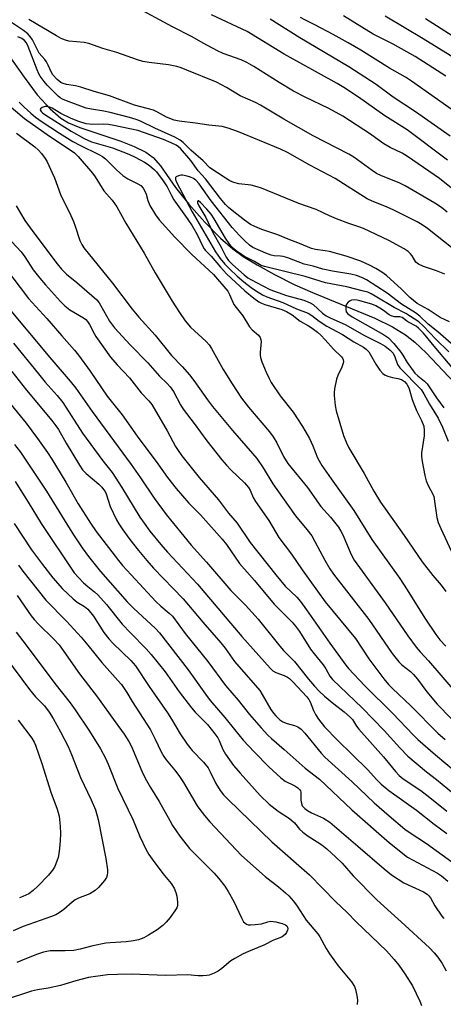
# Model space of a CAD drawing. Units: inches. Extents: x 1219766 to 1225766, y 517457 to 521458.
# Drawn here: x 1220707 to 1220840, y 520987 to 521296 of the extents above; entities that cross this region are included whole.
import ezdxf

# ---------------------------------------------------------------- set-up
doc = ezdxf.new("R2010")
doc.units = ezdxf.units.IN
doc.header["$MEASUREMENT"] = 0
doc.layers.add('HYDRO-Single Line Stream', color=4, linetype='Continuous')
doc.layers.add('Undefined', color=1, linetype='Continuous')

msp = doc.modelspace()

# ---------------------------------------------------------------- linework, layer by layer
at = {"layer": 'HYDRO-Single Line Stream'}
msp.add_lwpolyline([(1220703.05, 521285.04), (1220708.32, 521277.51), (1220712.47, 521272.06), (1220716.46, 521267.58), (1220719.82, 521264.67), (1220722.23, 521263.27), (1220725.76, 521261.74), (1220738.58, 521257.48), (1220742.83, 521255.88), (1220746.44, 521254.1), (1220748.77, 521252.38), (1220750.99, 521249.76), (1220755.74, 521243.02), (1220759.91, 521237.8), (1220764.94, 521232.12), (1220769.79, 521227.17), (1220773.64, 521223.74), (1220776.94, 521221.38), (1220781.32, 521218.72), (1220786.71, 521215.77), (1220793.1, 521212.55), (1220798.63, 521210.08), (1220818.08, 521202.07), (1220823.68, 521199.33), (1220827.75, 521196.85), (1220830.66, 521194.51), (1220834.23, 521191.18), (1220842.96, 521181.96)], dxfattribs=at)
at = {"layer": 'Undefined'}
for points in [[(1220848.86, 521237.32, 284), (1220838.34, 521245.79, 284), (1220828.33, 521252.7, 284), (1220826.63, 521253.7, 284), (1220822.96, 521255.56, 284), (1220820.98, 521256.7, 284), (1220819.51, 521257.66, 284), (1220816.71, 521259.7, 284), (1220808.1, 521265.28, 284), (1220803.67, 521267.75, 284), (1220796.3, 521271.27, 284), (1220792.67, 521273.2, 284), (1220788.19, 521275.84, 284), (1220780.3, 521280.9, 284), (1220778.1, 521282.14, 284), (1220776.33, 521282.96, 284), (1220770.7, 521285, 284), (1220768.87, 521285.8, 284), (1220764.39, 521288.15, 284), (1220760.91, 521290.16, 284), (1220754.82, 521293.3, 284), (1220742.84, 521299.77, 284)], [(1220840.84, 521251.58, 286), (1220828.2, 521261.05, 286), (1220821.22, 521265.42, 286), (1220812.97, 521271.27, 286), (1220808.44, 521274.28, 286), (1220806.37, 521275.56, 286), (1220789.75, 521284.7, 286), (1220778.19, 521291.81, 286), (1220767.01, 521297.08, 286)], [(1220840.37, 521277.87, 292), (1220830.73, 521284.02, 292), (1220823.88, 521287.91, 292), (1220817.56, 521290.99, 292), (1220808.3, 521296.7, 292)], [(1220842.11, 521224.16, 280), (1220834.57, 521230.2, 280), (1220832.88, 521231.35, 280), (1220831.38, 521232.25, 280), (1220823.87, 521235.97, 280), (1220821.23, 521237.14, 280), (1220817.26, 521238.75, 280), (1220815.74, 521239.48, 280), (1220809.42, 521243.39, 280), (1220805.7, 521245.82, 280), (1220797.76, 521250.02, 280), (1220790.83, 521253.98, 280), (1220788.56, 521255, 280), (1220775.45, 521260.42, 280), (1220772.24, 521261.59, 280), (1220770.31, 521262.1, 280), (1220766.16, 521262.56, 280), (1220762.04, 521263.18, 280), (1220756.92, 521263.8, 280), (1220755.31, 521264.12, 280), (1220752.95, 521264.97, 280), (1220750.14, 521266.62, 280), (1220748.88, 521267.17, 280), (1220742.87, 521268.81, 280), (1220735.09, 521271.65, 280), (1220730.23, 521273.05, 280), (1220726.08, 521274.46, 280), (1220724.43, 521274.88, 280), (1220721.59, 521275.27, 280), (1220720.59, 521275.55, 280), (1220719.87, 521275.88, 280), (1220718.68, 521276.78, 280), (1220717.37, 521278.27, 280), (1220716.93, 521279, 280), (1220715.86, 521281.32, 280), (1220715.31, 521282.33, 280), (1220714.81, 521283.04, 280), (1220713.09, 521285.08, 280), (1220712.52, 521286.05, 280), (1220710.94, 521289.26, 280), (1220710.27, 521290.23, 280), (1220709.48, 521291.11, 280), (1220708.13, 521292.2, 280), (1220703.83, 521295.05, 280)], [(1220840.78, 521235.29, 282), (1220838.93, 521236.7, 282), (1220836.86, 521238.11, 282), (1220827.62, 521243.54, 282), (1220825.72, 521244.5, 282), (1220820.25, 521246.68, 282), (1220818.69, 521247.41, 282), (1220817.3, 521248.28, 282), (1220811.58, 521252.49, 282), (1220810.03, 521253.48, 282), (1220798.81, 521259.12, 282), (1220789.6, 521264.35, 282), (1220782.37, 521268.82, 282), (1220780.78, 521269.6, 282), (1220775.95, 521271.72, 282), (1220771.73, 521274.31, 282), (1220768.58, 521275.96, 282), (1220759.27, 521279.78, 282), (1220757.48, 521280.45, 282), (1220756.1, 521280.86, 282), (1220753.57, 521281.43, 282), (1220747.5, 521282.1, 282), (1220745.49, 521282.46, 282), (1220743.8, 521282.96, 282), (1220737.41, 521285.26, 282), (1220733.04, 521286.57, 282), (1220728.59, 521288.11, 282), (1220727.11, 521288.39, 282), (1220722.38, 521288.86, 282), (1220721.26, 521289.11, 282), (1220720, 521289.64, 282), (1220718.53, 521290.44, 282), (1220709.85, 521295.64, 282)], [(1220841.72, 521259.11, 288), (1220830.86, 521266.69, 288), (1220823.87, 521271.33, 288), (1220818.52, 521275.2, 288), (1220809.98, 521280.79, 288), (1220794.69, 521289.83, 288), (1220785.37, 521295.75, 288)], [(1220843.01, 521266.84, 290), (1220829.62, 521276.28, 290), (1220827.67, 521277.57, 290), (1220822.69, 521280.32, 290), (1220813.7, 521285.95, 290), (1220809.76, 521288.29, 290), (1220805.07, 521290.89, 290), (1220799.37, 521293.91, 290), (1220796.2, 521295.48, 290), (1220794.89, 521296.24, 290)], [(1220843.03, 521283.51, 294), (1220833.29, 521289.52, 294), (1220821.3, 521296.62, 294)], [(1220842.34, 521290.47, 296), (1220833.94, 521295.77, 296)], [(1220840.01, 521215.81, 278), (1220837.43, 521216.93, 278), (1220833.32, 521218.28, 278), (1220831.76, 521218.95, 278), (1220831.32, 521219.26, 278), (1220830.98, 521219.63, 278), (1220829.78, 521221.63, 278), (1220829.33, 521222.25, 278), (1220828.53, 521222.98, 278), (1220827.33, 521223.76, 278), (1220822.46, 521226.39, 278), (1220814.57, 521230.14, 278), (1220813.13, 521230.69, 278), (1220809.97, 521231.67, 278), (1220806.07, 521233.19, 278), (1220803.88, 521234.1, 278), (1220799.72, 521236.05, 278), (1220794.28, 521237.98, 278), (1220782.64, 521242.81, 278), (1220781.29, 521243.25, 278), (1220779.4, 521243.7, 278), (1220775.58, 521244.12, 278), (1220774.04, 521244.58, 278), (1220772.77, 521245.11, 278), (1220771.25, 521246, 278), (1220766.51, 521249.18, 278), (1220764.36, 521251.3, 278), (1220760.54, 521254.66, 278), (1220758.1, 521257.1, 278), (1220757.21, 521257.8, 278), (1220755.52, 521258.72, 278), (1220749.25, 521261.56, 278), (1220744.79, 521263.81, 278), (1220743.45, 521264.31, 278), (1220741.31, 521264.94, 278), (1220735.33, 521266.43, 278), (1220733.3, 521266.85, 278), (1220729.43, 521267.47, 278), (1220727.81, 521267.83, 278), (1220721.62, 521270.12, 278), (1220720.34, 521270.68, 278), (1220719.67, 521271.07, 278), (1220718.96, 521271.64, 278), (1220715.54, 521275.05, 278), (1220714.58, 521276.16, 278), (1220713.37, 521277.82, 278), (1220712.95, 521278.56, 278), (1220712.4, 521279.81, 278), (1220709.64, 521287.16, 278), (1220709.07, 521288.27, 278), (1220708.48, 521288.98, 278), (1220707.62, 521289.6, 278), (1220706.34, 521290.18, 278)], [(1220702.83, 521269.4, 280), (1220708.46, 521264.64, 280), (1220716.28, 521259.09, 280), (1220723.1, 521254.61, 280), (1220724.1, 521253.88, 280), (1220725.26, 521252.7, 280), (1220729.78, 521247.45, 280), (1220730.55, 521246.35, 280), (1220733.28, 521241.96, 280), (1220735.91, 521239, 280), (1220737.37, 521236.97, 280), (1220740.24, 521231.87, 280), (1220745.92, 521222.42, 280), (1220749.39, 521216.23, 280), (1220754.65, 521207.36, 280), (1220756.99, 521203.81, 280), (1220758.81, 521201.22, 280), (1220760.38, 521199.3, 280), (1220765.34, 521194.72, 280), (1220766.23, 521193.71, 280), (1220766.97, 521192.57, 280), (1220770.65, 521185.96, 280), (1220773.44, 521181.52, 280), (1220776.41, 521176.99, 280), (1220778.55, 521174.2, 280), (1220785.13, 521166.51, 280), (1220786.29, 521164.9, 280), (1220787.47, 521163.01, 280), (1220789.53, 521158.79, 280), (1220790.85, 521156.6, 280), (1220797.06, 521149.04, 280), (1220801.2, 521143.13, 280), (1220804.26, 521139.79, 280), (1220806.72, 521136.57, 280), (1220807.51, 521135.38, 280), (1220808.15, 521134.2, 280), (1220810.72, 521128.04, 280), (1220811.62, 521126.31, 280), (1220821.31, 521112.87, 280), (1220828.49, 521102.59, 280), (1220831.1, 521098.99, 280), (1220832.26, 521097.54, 280), (1220834.91, 521094.71, 280), (1220838.77, 521090.31, 280), (1220845.01, 521083, 280)], [(1220706.84, 521269.75, 278), (1220708.37, 521268.14, 278), (1220710.46, 521266.26, 278), (1220711.95, 521265.05, 278), (1220714, 521263.57, 278), (1220719.44, 521259.97, 278), (1220723.55, 521257.42, 278), (1220725.76, 521256.24, 278), (1220731.73, 521253.37, 278), (1220732.91, 521252.69, 278), (1220733.86, 521251.95, 278), (1220737.24, 521248.5, 278), (1220739.22, 521246.75, 278), (1220740.8, 521245.72, 278), (1220743.93, 521244.18, 278), (1220744.88, 521243.57, 278), (1220745.58, 521242.79, 278), (1220746.27, 521241.65, 278), (1220746.56, 521240.86, 278), (1220747.05, 521238.87, 278), (1220747.66, 521237.37, 278), (1220749.49, 521234.38, 278), (1220750.59, 521232.88, 278), (1220755.5, 521227.47, 278), (1220760.72, 521222.13, 278), (1220767.58, 521215.72, 278), (1220772.11, 521210.48, 278), (1220772.67, 521209.51, 278), (1220774.04, 521206.38, 278), (1220774.71, 521205.42, 278), (1220776.78, 521202.81, 278), (1220778.89, 521199.31, 278), (1220779.7, 521198.38, 278), (1220781.75, 521196.71, 278), (1220782.22, 521196.04, 278), (1220782.48, 521195.29, 278), (1220782.53, 521194.75, 278), (1220782.19, 521191.33, 278), (1220782.2, 521190.5, 278), (1220782.34, 521189.71, 278), (1220782.8, 521188.36, 278), (1220784.08, 521185.17, 278), (1220785.02, 521183.17, 278), (1220785.7, 521181.92, 278), (1220788.5, 521177.74, 278), (1220792.53, 521172.61, 278), (1220795.47, 521168.15, 278), (1220797.64, 521164.35, 278), (1220798.72, 521162.05, 278), (1220800.19, 521158.3, 278), (1220800.67, 521157.34, 278), (1220801.53, 521155.94, 278), (1220804.43, 521151.77, 278), (1220811.53, 521141.88, 278), (1220817.19, 521132.79, 278), (1220825.95, 521120.57, 278), (1220828.23, 521117.04, 278), (1220833.74, 521108.09, 278), (1220837.16, 521103.03, 278), (1220838.41, 521101.36, 278), (1220840.32, 521099.33, 278)], [(1220841.49, 521200.96, 276), (1220838.56, 521202.32, 276), (1220834.78, 521204.83, 276), (1220832.47, 521205.99, 276), (1220831.33, 521206.7, 276), (1220829.11, 521208.59, 276), (1220826.44, 521211.19, 276), (1220821.78, 521215.41, 276), (1220820.33, 521216.49, 276), (1220818.38, 521217.63, 276), (1220816.62, 521218.56, 276), (1220813.76, 521219.88, 276), (1220809.17, 521221.52, 276), (1220803.94, 521222.98, 276), (1220802.6, 521223.2, 276), (1220799.53, 521223.53, 276), (1220798.26, 521223.84, 276), (1220794.59, 521225.44, 276), (1220791, 521226.77, 276), (1220787.74, 521228.12, 276), (1220782.72, 521229.81, 276), (1220780.53, 521230.74, 276), (1220779.24, 521231.43, 276), (1220777.35, 521232.73, 276), (1220773.47, 521235.77, 276), (1220772.36, 521236.71, 276), (1220771.36, 521237.71, 276), (1220769.83, 521239.5, 276), (1220765.08, 521245.73, 276), (1220762.84, 521248.2, 276), (1220760.52, 521251.4, 276), (1220757.28, 521255.21, 276), (1220756.71, 521255.76, 276), (1220755.99, 521256.24, 276), (1220754.39, 521257.01, 276), (1220751.97, 521258.01, 276), (1220743.95, 521260.81, 276), (1220736.39, 521262.45, 276), (1220734.73, 521262.74, 276), (1220733.05, 521262.86, 276), (1220729.79, 521262.7, 276), (1220727.75, 521262.97, 276), (1220725.53, 521263.63, 276), (1220723.08, 521264.56, 276), (1220719.85, 521266.14, 276), (1220717.09, 521267.82, 276), (1220716.32, 521268.19, 276), (1220715.49, 521268.38, 276), (1220714.95, 521268.36, 276), (1220713.99, 521268.03, 276), (1220713.5, 521267.65, 276), (1220713.43, 521267.34, 276), (1220713.69, 521266.81, 276), (1220714.13, 521266.34, 276), (1220714.81, 521265.8, 276), (1220723.08, 521260.65, 276), (1220727.16, 521258.37, 276), (1220729.44, 521257.34, 276), (1220735.98, 521255.36, 276), (1220741.18, 521253.4, 276), (1220743.07, 521252.49, 276), (1220746.03, 521250.89, 276), (1220747.21, 521250.16, 276), (1220748.35, 521249.29, 276), (1220749.2, 521248.52, 276), (1220749.78, 521247.87, 276), (1220751.86, 521245.11, 276), (1220753.11, 521243.16, 276), (1220754.49, 521240.44, 276), (1220755.25, 521239.17, 276), (1220759.42, 521233.31, 276), (1220760.97, 521230.98, 276), (1220762.56, 521228.23, 276), (1220764.15, 521224.77, 276), (1220764.69, 521223.81, 276), (1220765.16, 521223.22, 276), (1220766.92, 521221.51, 276), (1220769.78, 521218.03, 276), (1220771.72, 521216, 276), (1220777.41, 521210.67, 276), (1220780.25, 521208.34, 276), (1220781.82, 521207.21, 276), (1220782.68, 521206.73, 276), (1220783.64, 521206.34, 276), (1220788.98, 521204.77, 276), (1220790.49, 521204.2, 276), (1220792.25, 521203.12, 276), (1220794.71, 521201.09, 276), (1220797.36, 521199.71, 276), (1220798.52, 521198.96, 276), (1220800.14, 521197.69, 276), (1220801.19, 521196.72, 276), (1220802.58, 521195.31, 276), (1220805.18, 521192.35, 276), (1220807.7, 521189.98, 276), (1220807.99, 521189.54, 276), (1220808.19, 521189.03, 276), (1220808.28, 521188.49, 276), (1220808.23, 521188, 276), (1220807.82, 521186.74, 276), (1220806.52, 521184.08, 276), (1220806.11, 521183, 276), (1220805.48, 521179.9, 276), (1220805.35, 521178.76, 276), (1220805.37, 521177.9, 276), (1220805.68, 521174.74, 276), (1220805.99, 521173.02, 276), (1220808.35, 521165.34, 276), (1220809.22, 521162.98, 276), (1220810, 521161.5, 276), (1220814.82, 521153.44, 276), (1220817.81, 521147.85, 276), (1220819.94, 521144.46, 276), (1220824.23, 521138.3, 276), (1220827.32, 521134.05, 276), (1220832.96, 521125.76, 276), (1220836.22, 521121.45, 276), (1220838.83, 521118.48, 276), (1220840.35, 521116.43, 276)], [(1220706, 521260.05, 282), (1220711.69, 521255.74, 282), (1220712.9, 521254.67, 282), (1220713.8, 521253.61, 282), (1220714.95, 521252.02, 282), (1220715.55, 521251.06, 282), (1220717.16, 521247.63, 282), (1220717.85, 521246.02, 282), (1220719.78, 521240.81, 282), (1220723.02, 521234.17, 282), (1220723.84, 521232.29, 282), (1220724.37, 521230.93, 282), (1220725.81, 521226.42, 282), (1220726.47, 521225.09, 282), (1220727.09, 521224.09, 282), (1220735.99, 521213.04, 282), (1220742.15, 521204.9, 282), (1220744.29, 521202.42, 282), (1220749.38, 521196.76, 282), (1220754.48, 521190.39, 282), (1220757.79, 521186.98, 282), (1220760.11, 521184.36, 282), (1220761.49, 521182.55, 282), (1220765.73, 521176.49, 282), (1220767.36, 521174.36, 282), (1220773.57, 521166.91, 282), (1220779.87, 521159.67, 282), (1220781.18, 521158.07, 282), (1220783.15, 521155.18, 282), (1220786.24, 521150.16, 282), (1220787.41, 521148.42, 282), (1220793.33, 521140.21, 282), (1220796.83, 521135.92, 282), (1220798.38, 521133.88, 282), (1220799.39, 521132.14, 282), (1220802.48, 521126.31, 282), (1220804.05, 521123.58, 282), (1220805.2, 521121.85, 282), (1220816.28, 521107.75, 282), (1220823.52, 521097.09, 282), (1220825.6, 521094.49, 282), (1220826.58, 521093.52, 282), (1220829.23, 521091.43, 282), (1220830.25, 521090.47, 282), (1220831.51, 521089.01, 282), (1220834.43, 521085.03, 282), (1220837.61, 521081.22, 282), (1220842.01, 521076.73, 282)], [(1220842.8, 521193.36, 274), (1220837.85, 521197.84, 274), (1220834.76, 521200.22, 274), (1220832.2, 521202.72, 274), (1220830.89, 521203.69, 274), (1220826.5, 521206.45, 274), (1220821.94, 521209.93, 274), (1220815.53, 521214.04, 274), (1220814.23, 521214.67, 274), (1220812.34, 521215.38, 274), (1220810.64, 521215.83, 274), (1220804.85, 521216.79, 274), (1220801.81, 521217.45, 274), (1220798.82, 521218.33, 274), (1220796.01, 521219.01, 274), (1220790.86, 521220.95, 274), (1220789.48, 521221.38, 274), (1220788.62, 521221.5, 274), (1220786.56, 521221.6, 274), (1220785.71, 521221.75, 274), (1220784.05, 521222.38, 274), (1220779.92, 521224.23, 274), (1220778.9, 521224.94, 274), (1220777.48, 521226.26, 274), (1220775.78, 521227.99, 274), (1220773.5, 521230.51, 274), (1220766.86, 521238.86, 274), (1220763.13, 521244.09, 274), (1220762.05, 521245.32, 274), (1220761.41, 521245.79, 274), (1220760.44, 521246.26, 274), (1220759.35, 521246.55, 274), (1220757.94, 521246.81, 274), (1220757.38, 521246.83, 274), (1220756.62, 521246.68, 274), (1220755.99, 521246.38, 274), (1220755.74, 521246.08, 274), (1220755.73, 521245.53, 274), (1220756.05, 521244.67, 274), (1220761, 521235.39, 274), (1220768.29, 521222.82, 274), (1220769.76, 521220.76, 274), (1220771.14, 521219.03, 274), (1220772.63, 521217.47, 274), (1220775.04, 521215.23, 274), (1220777.13, 521213.45, 274), (1220779.45, 521211.66, 274), (1220780.77, 521210.76, 274), (1220782.99, 521209.4, 274), (1220784.34, 521208.74, 274), (1220789.34, 521206.93, 274), (1220793.6, 521205, 274), (1220797.25, 521203.61, 274), (1220798.35, 521202.94, 274), (1220800.72, 521201.18, 274), (1220803.13, 521199.54, 274), (1220808.01, 521196.93, 274), (1220811.53, 521194.7, 274), (1220814.52, 521192.99, 274), (1220815.44, 521192.33, 274), (1220816.22, 521191.53, 274), (1220816.69, 521190.81, 274), (1220818.4, 521187.64, 274), (1220819.72, 521185.8, 274), (1220820.66, 521184.76, 274), (1220821.36, 521184.26, 274), (1220822.17, 521183.91, 274), (1220823.61, 521183.51, 274), (1220825.35, 521183.2, 274), (1220826.46, 521182.83, 274), (1220827.42, 521182.19, 274), (1220828.12, 521181.39, 274), (1220828.53, 521180.72, 274), (1220828.86, 521179.92, 274), (1220829.81, 521176.59, 274), (1220830.29, 521175.26, 274), (1220831.2, 521173.2, 274), (1220832.76, 521170.03, 274), (1220833.42, 521168.24, 274), (1220833.59, 521166.94, 274), (1220833.56, 521165.26, 274), (1220832.71, 521159.87, 274), (1220832.73, 521158.8, 274), (1220832.91, 521157.18, 274), (1220833.75, 521152.83, 274), (1220834.18, 521151.11, 274), (1220834.82, 521149.63, 274), (1220836.24, 521146.97, 274), (1220836.53, 521146.2, 274), (1220836.82, 521144.81, 274), (1220837.56, 521139.69, 274), (1220837.99, 521138.08, 274), (1220838.73, 521136.19, 274), (1220842.72, 521127.6, 274)], [(1220841.27, 521191.52, 272), (1220837.22, 521195.53, 272), (1220833.25, 521199.66, 272), (1220831.85, 521200.89, 272), (1220827.84, 521203.51, 272), (1220824.18, 521205.39, 272), (1220818.26, 521208.99, 272), (1220816.99, 521209.7, 272), (1220815.92, 521210.17, 272), (1220814.59, 521210.56, 272), (1220809.32, 521211.85, 272), (1220802.7, 521213.15, 272), (1220796.27, 521215.07, 272), (1220783.56, 521218.21, 272), (1220782.53, 521218.61, 272), (1220780.41, 521219.81, 272), (1220777.35, 521221.34, 272), (1220776.39, 521221.96, 272), (1220774.77, 521223.18, 272), (1220773.88, 521223.91, 272), (1220773.17, 521224.62, 272), (1220772.52, 521225.47, 272), (1220771.43, 521227.14, 272), (1220767.87, 521233.17, 272), (1220766.91, 521234.64, 272), (1220765.59, 521236.19, 272), (1220763.58, 521238.31, 272), (1220762.91, 521238.79, 272), (1220762.78, 521238.82, 272), (1220762.6, 521238.7, 272), (1220762.64, 521238.18, 272), (1220763.03, 521237.25, 272), (1220765.23, 521233.57, 272), (1220767.45, 521228.86, 272), (1220770.01, 521224.28, 272), (1220771.57, 521221.14, 272), (1220772.32, 521220.14, 272), (1220773.56, 521218.86, 272), (1220777.18, 521215.63, 272), (1220778.32, 521214.75, 272), (1220779.28, 521214.16, 272), (1220785.25, 521211.07, 272), (1220790.46, 521209.12, 272), (1220795.85, 521207.7, 272), (1220797.85, 521206.91, 272), (1220798.77, 521206.3, 272), (1220801.76, 521203.61, 272), (1220802.89, 521202.8, 272), (1220804.17, 521202.15, 272), (1220809.05, 521199.99, 272), (1220814.7, 521196.74, 272), (1220819.84, 521194.18, 272), (1220821.35, 521193.32, 272), (1220822.94, 521192.09, 272), (1220823.83, 521191.09, 272), (1220824.42, 521189.98, 272), (1220825.22, 521187.59, 272), (1220825.94, 521186.54, 272), (1220832.58, 521179.68, 272), (1220833.46, 521178.34, 272), (1220835.23, 521175.1, 272), (1220837.96, 521170.74, 272), (1220839.26, 521167.97, 272), (1220841.05, 521163.52, 272)], [(1220705.9, 521237.26, 284), (1220708.6, 521232.67, 284), (1220711.04, 521229.22, 284), (1220718.69, 521219.11, 284), (1220720.08, 521217.4, 284), (1220721.65, 521215.86, 284), (1220724.84, 521213.26, 284), (1220731.1, 521207.76, 284), (1220731.82, 521206.89, 284), (1220732.3, 521206.17, 284), (1220735.1, 521201.13, 284), (1220736.67, 521199, 284), (1220741.56, 521193.7, 284), (1220747.06, 521188.12, 284), (1220750.71, 521183.87, 284), (1220753.14, 521181.66, 284), (1220754.1, 521180.53, 284), (1220755.09, 521179.09, 284), (1220757.32, 521174.94, 284), (1220758.14, 521173.57, 284), (1220761.56, 521169.12, 284), (1220765.56, 521163.69, 284), (1220770.26, 521157.71, 284), (1220771.69, 521156, 284), (1220773.03, 521154.6, 284), (1220777.29, 521150.53, 284), (1220778.53, 521149.08, 284), (1220779.08, 521148.16, 284), (1220780, 521145.93, 284), (1220780.75, 521144.69, 284), (1220784.96, 521138.73, 284), (1220788.12, 521133.43, 284), (1220792.05, 521128.15, 284), (1220795.37, 521123.23, 284), (1220802.6, 521113.22, 284), (1220812.03, 521101.72, 284), (1220816.23, 521095.36, 284), (1220820.92, 521089.09, 284), (1220822.42, 521087.32, 284), (1220823.66, 521086.07, 284), (1220829.37, 521080.67, 284), (1220837.85, 521072.12, 284), (1220840.11, 521070.09, 284)], [(1220701.45, 521229.25, 286), (1220707.39, 521222.82, 286), (1220708.56, 521221.25, 286), (1220711.22, 521217.22, 286), (1220713.29, 521214.56, 286), (1220715.01, 521212.54, 286), (1220719.72, 521207.29, 286), (1220721.1, 521205.88, 286), (1220722.67, 521204.71, 286), (1220726.96, 521202.22, 286), (1220727.65, 521201.7, 286), (1220728.23, 521201.07, 286), (1220728.87, 521200.11, 286), (1220730.24, 521197.3, 286), (1220730.81, 521196.3, 286), (1220735.41, 521189.9, 286), (1220737.44, 521187.43, 286), (1220741.38, 521183.36, 286), (1220744.99, 521178.71, 286), (1220747.42, 521176.15, 286), (1220748.3, 521175.01, 286), (1220753.11, 521166.83, 286), (1220755.78, 521161.86, 286), (1220756.54, 521160.62, 286), (1220757.76, 521158.94, 286), (1220763.09, 521152.14, 286), (1220769.14, 521145.15, 286), (1220772.31, 521141.05, 286), (1220775, 521137.86, 286), (1220779.14, 521131.83, 286), (1220787.09, 521121.69, 286), (1220790.08, 521118.14, 286), (1220793.67, 521114.66, 286), (1220794.81, 521113.35, 286), (1220796.72, 521110.78, 286), (1220804.08, 521100.24, 286), (1220809, 521093.41, 286), (1220809.89, 521092.33, 286), (1220814.96, 521086.88, 286), (1220823.71, 521078.29, 286), (1220830.08, 521071.57, 286), (1220831.59, 521070.16, 286), (1220837.13, 521065.3, 286), (1220843.58, 521059.88, 286)], [(1220702.26, 521218.18, 288), (1220709.68, 521208.18, 288), (1220715.47, 521202, 288), (1220720.12, 521196.52, 288), (1220724.09, 521192.04, 288), (1220725.37, 521190.46, 288), (1220729.04, 521185.42, 288), (1220734.39, 521177.6, 288), (1220735.56, 521176.05, 288), (1220739.05, 521171.78, 288), (1220743.7, 521165.1, 288), (1220750.24, 521156.47, 288), (1220753.27, 521152.19, 288), (1220755.9, 521148.75, 288), (1220759.94, 521144.13, 288), (1220763.6, 521140.51, 288), (1220770.39, 521132.85, 288), (1220771.65, 521131.22, 288), (1220775.79, 521125.22, 288), (1220780.46, 521119.88, 288), (1220786.59, 521112.47, 288), (1220792.2, 521106.88, 288), (1220793.34, 521105.62, 288), (1220794.53, 521103.94, 288), (1220797.98, 521098.44, 288), (1220799.11, 521096.95, 288), (1220801.95, 521093.52, 288), (1220802.78, 521092.28, 288), (1220804.08, 521089.98, 288), (1220804.89, 521088.95, 288), (1220814.17, 521080.01, 288), (1220821, 521072.97, 288), (1220825.91, 521067.48, 288), (1220828.42, 521064.94, 288), (1220834.29, 521059.96, 288), (1220837.41, 521057.56, 288), (1220844.5, 521051.75, 288)], [(1220842.37, 521186.64, 270), (1220837.17, 521192.66, 270), (1220833.35, 521197.38, 270), (1220831.82, 521198.98, 270), (1220831.02, 521199.54, 270), (1220828.49, 521200.91, 270), (1220826.66, 521202.27, 270), (1220825.9, 521202.49, 270), (1220824.24, 521202.51, 270), (1220823.28, 521202.76, 270), (1220822.59, 521203.15, 270), (1220820.86, 521204.48, 270), (1220819.72, 521205.24, 270), (1220818.47, 521205.91, 270), (1220817.14, 521206.45, 270), (1220813.42, 521207.52, 270), (1220812.54, 521207.7, 270), (1220811.67, 521207.76, 270), (1220810.83, 521207.68, 270), (1220810.35, 521207.5, 270), (1220809.75, 521207.05, 270), (1220809.27, 521206.48, 270), (1220809.02, 521205.78, 270), (1220808.99, 521204.76, 270), (1220809.18, 521204.04, 270), (1220809.68, 521203.41, 270), (1220811.07, 521202.47, 270), (1220820.86, 521196.96, 270), (1220821.81, 521196.36, 270), (1220822.44, 521195.86, 270), (1220824.11, 521194.13, 270), (1220826.28, 521191.45, 270), (1220826.93, 521190.5, 270), (1220828.28, 521188.14, 270), (1220830.65, 521184.89, 270), (1220831.56, 521183.97, 270), (1220833.65, 521182.33, 270), (1220834.45, 521181.5, 270), (1220837.39, 521177.16, 270), (1220839.71, 521174.04, 270)], [(1220702.62, 521206.22, 290), (1220716.42, 521189.75, 290), (1220722.8, 521182.3, 290), (1220724.55, 521180.1, 290), (1220729.69, 521172.79, 290), (1220741.85, 521156.29, 290), (1220744.79, 521152.09, 290), (1220749.07, 521145.69, 290), (1220752.79, 521140.61, 290), (1220760.63, 521130.99, 290), (1220765.47, 521125.7, 290), (1220773.09, 521116.74, 290), (1220777.66, 521112.15, 290), (1220781.58, 521107.8, 290), (1220788.34, 521099.32, 290), (1220789.5, 521098.03, 290), (1220792.93, 521094.54, 290), (1220797.34, 521088.98, 290), (1220799.24, 521086.79, 290), (1220800.71, 521085.28, 290), (1220802.41, 521083.69, 290), (1220805.32, 521081.3, 290), (1220808.57, 521078.82, 290), (1220810.53, 521076.99, 290), (1220811.08, 521076.34, 290), (1220812.39, 521074.32, 290), (1220813.12, 521073.38, 290), (1220820.81, 521064.73, 290), (1220824.55, 521060.05, 290), (1220825.7, 521058.8, 290), (1220826.95, 521057.84, 290), (1220832.51, 521054.11, 290), (1220835.28, 521051.99, 290), (1220840.63, 521047.65, 290)], [(1220705.06, 521194.26, 292), (1220712.81, 521184.6, 292), (1220714.95, 521182.05, 292), (1220718.73, 521177.83, 292), (1220720.46, 521175.61, 292), (1220726.59, 521166.02, 292), (1220732.98, 521157.39, 292), (1220735.88, 521153.7, 292), (1220738.92, 521148.99, 292), (1220744.62, 521139.73, 292), (1220745.88, 521137.85, 292), (1220747.7, 521135.41, 292), (1220751.13, 521131.22, 292), (1220753.28, 521128.76, 292), (1220762.64, 521118.8, 292), (1220776.52, 521102.42, 292), (1220785.38, 521092.44, 292), (1220786.19, 521091.67, 292), (1220787.1, 521091.07, 292), (1220789.79, 521090.13, 292), (1220790.76, 521089.68, 292), (1220791.42, 521089.19, 292), (1220792.43, 521088.23, 292), (1220796.83, 521083.46, 292), (1220797.47, 521082.66, 292), (1220797.9, 521081.91, 292), (1220798.93, 521079.22, 292), (1220799.54, 521077.92, 292), (1220800.53, 521076.46, 292), (1220802.35, 521074.14, 292), (1220806.42, 521069.96, 292), (1220815.8, 521060.71, 292), (1220818.79, 521057.45, 292), (1220820.14, 521056.11, 292), (1220822.51, 521054.2, 292), (1220831.14, 521047.95, 292), (1220836.7, 521043.56, 292), (1220840.6, 521040.69, 292)], [(1220704.48, 521185.33, 294), (1220709.08, 521179.54, 294), (1220717.06, 521170, 294), (1220718.33, 521168.37, 294), (1220719.1, 521167.16, 294), (1220721.53, 521162.88, 294), (1220725.69, 521156.07, 294), (1220726.67, 521154.59, 294), (1220727.74, 521153.39, 294), (1220731.75, 521150.04, 294), (1220732.73, 521149.1, 294), (1220733.25, 521148.45, 294), (1220733.69, 521147.74, 294), (1220734, 521147.02, 294), (1220735.3, 521143.06, 294), (1220737.31, 521138.92, 294), (1220738.01, 521137.67, 294), (1220739.22, 521135.78, 294), (1220741.42, 521132.74, 294), (1220744.13, 521129.29, 294), (1220746.76, 521126.16, 294), (1220748.88, 521123.82, 294), (1220758.12, 521114.17, 294), (1220764.3, 521106.84, 294), (1220769.96, 521100.39, 294), (1220771.23, 521098.77, 294), (1220774.24, 521094.56, 294), (1220782.08, 521085.42, 294), (1220782.9, 521084.18, 294), (1220785.62, 521079.54, 294), (1220786.39, 521078.41, 294), (1220787.12, 521077.55, 294), (1220788.37, 521076.32, 294), (1220789.28, 521075.63, 294), (1220790.63, 521075.1, 294), (1220792.98, 521074.55, 294), (1220794.03, 521074.05, 294), (1220795.01, 521073.41, 294), (1220796.21, 521072.15, 294), (1220801.34, 521065.89, 294), (1220802.49, 521064.61, 294), (1220811.02, 521056.86, 294), (1220817.92, 521050.26, 294), (1220822.62, 521046.17, 294), (1220827.54, 521042.07, 294), (1220828.81, 521041.15, 294), (1220834.24, 521037.55, 294), (1220842.25, 521031.79, 294)], [(1220701.47, 521178.39, 296), (1220708.98, 521169.2, 296), (1220712.54, 521164.4, 296), (1220715.67, 521159.95, 296), (1220716.99, 521157.95, 296), (1220721.45, 521150.7, 296), (1220725.25, 521143.95, 296), (1220729.08, 521137.87, 296), (1220730.92, 521135.27, 296), (1220737.9, 521126.19, 296), (1220739.17, 521124.65, 296), (1220741.86, 521121.66, 296), (1220749.63, 521113.29, 296), (1220751.14, 521111.87, 296), (1220753.78, 521109.73, 296), (1220754.75, 521108.73, 296), (1220758.79, 521103.31, 296), (1220765.9, 521094.51, 296), (1220771.42, 521087.07, 296), (1220775.32, 521082.48, 296), (1220778.9, 521077.9, 296), (1220782.51, 521073.82, 296), (1220784.61, 521071.53, 296), (1220785.77, 521070.41, 296), (1220789.78, 521066.97, 296), (1220796.32, 521061.11, 296), (1220800.75, 521057.74, 296), (1220810.88, 521048.06, 296), (1220822.7, 521037.77, 296), (1220828.35, 521033.3, 296), (1220837.76, 521028.22, 296), (1220838.97, 521027.42, 296), (1220840.95, 521025.8, 296)], [(1220705.32, 521162.54, 298), (1220707.26, 521160.15, 298), (1220715.39, 521147.9, 298), (1220720.87, 521138.87, 298), (1220723.82, 521134.19, 298), (1220726.5, 521130.12, 298), (1220728.47, 521127.45, 298), (1220732.31, 521122.73, 298), (1220740.58, 521113.26, 298), (1220742.55, 521111.29, 298), (1220749.44, 521104.84, 298), (1220750.73, 521103.5, 298), (1220759.74, 521091.96, 298), (1220765.1, 521084.36, 298), (1220766.59, 521082.36, 298), (1220771.21, 521077.04, 298), (1220774.16, 521073.23, 298), (1220776.93, 521069.95, 298), (1220780.36, 521066.24, 298), (1220784.95, 521061.6, 298), (1220788.68, 521058.16, 298), (1220790.08, 521057.07, 298), (1220793.08, 521055.65, 298), (1220793.99, 521055.02, 298), (1220794.57, 521054.48, 298), (1220794.84, 521054.06, 298), (1220794.98, 521053.58, 298), (1220794.99, 521051.08, 298), (1220795.13, 521050.07, 298), (1220795.42, 521049.36, 298), (1220796.16, 521048.5, 298), (1220797.05, 521047.85, 298), (1220798.27, 521047.16, 298), (1220802.09, 521045.47, 298), (1220804.01, 521044.2, 298), (1220812.79, 521036.75, 298), (1220821.05, 521029.6, 298), (1220823.38, 521027.73, 298), (1220827.21, 521025.28, 298), (1220833.38, 521022.38, 298), (1220834.49, 521021.72, 298), (1220835.06, 521021.19, 298), (1220835.54, 521020.57, 298), (1220836.91, 521018, 298), (1220839.04, 521014.84, 298), (1220839.76, 521014.06, 298)], [(1220705.59, 521150.96, 300), (1220709.67, 521144.43, 300), (1220713.74, 521137.72, 300), (1220724.03, 521122.35, 300), (1220725.34, 521120.83, 300), (1220726.99, 521119.22, 300), (1220728.29, 521118.06, 300), (1220730.42, 521116.4, 300), (1220731.46, 521115.4, 300), (1220734.14, 521112.38, 300), (1220739.06, 521106.27, 300), (1220741.6, 521103.55, 300), (1220746.54, 521098.54, 300), (1220748.08, 521096.77, 300), (1220752.48, 521091.3, 300), (1220756.87, 521085.01, 300), (1220760.69, 521080.06, 300), (1220761.87, 521078.72, 300), (1220765.76, 521074.79, 300), (1220768.07, 521071.88, 300), (1220768.93, 521070.67, 300), (1220769.44, 521069.8, 300), (1220770.55, 521067, 300), (1220771.34, 521065.5, 300), (1220773.91, 521062.02, 300), (1220775.95, 521059.53, 300), (1220782.18, 521052.62, 300), (1220785.03, 521049.88, 300), (1220787.87, 521047.67, 300), (1220791.44, 521045.4, 300), (1220792.98, 521043.99, 300), (1220794.57, 521042.07, 300), (1220795.62, 521041.08, 300), (1220797.27, 521039.84, 300), (1220800.08, 521038.12, 300), (1220801.48, 521037.14, 300), (1220803.05, 521035.88, 300), (1220805.94, 521033.3, 300), (1220807.86, 521031.37, 300), (1220811.34, 521027.4, 300), (1220818.63, 521020.01, 300), (1220822.14, 521016.76, 300), (1220826.38, 521013.01, 300), (1220835.19, 521004.84, 300), (1220836.73, 521003.28, 300), (1220837.84, 521001.98, 300), (1220839.24, 520999.94, 300), (1220840.42, 520997.69, 300)], [(1220705.22, 521137.8, 302), (1220710.69, 521129.56, 302), (1220714.07, 521124.94, 302), (1220717.3, 521120.79, 302), (1220720.34, 521117.33, 302), (1220723.68, 521114.19, 302), (1220725, 521113.08, 302), (1220727.3, 521111.74, 302), (1220728.29, 521110.92, 302), (1220730.06, 521108.7, 302), (1220733.31, 521103.62, 302), (1220734.84, 521101.65, 302), (1220736.19, 521100.22, 302), (1220741.79, 521094.89, 302), (1220743.26, 521093.2, 302), (1220747.54, 521086.71, 302), (1220753.24, 521078.44, 302), (1220754.48, 521076.49, 302), (1220757.17, 521071.91, 302), (1220759.35, 521068.71, 302), (1220760.95, 521066.69, 302), (1220764.51, 521063.02, 302), (1220765.91, 521061.24, 302), (1220766.61, 521059.98, 302), (1220768.32, 521056.33, 302), (1220769.71, 521054.16, 302), (1220770.74, 521052.78, 302), (1220772.18, 521051.29, 302), (1220785.93, 521038.03, 302), (1220797.64, 521027.7, 302), (1220805.81, 521019.44, 302), (1220809.48, 521015.9, 302), (1220812.25, 521013.07, 302), (1220821.72, 521003.95, 302), (1220824.2, 521001.26, 302), (1220825.66, 520999.44, 302), (1220827.55, 520996.77, 302), (1220829.88, 520992.94, 302), (1220832.22, 520988.16, 302), (1220832.69, 520986.84, 302)], [(1220706.56, 521124.75, 304), (1220707.94, 521122.86, 304), (1220715.18, 521113.77, 304), (1220721.6, 521107.2, 304), (1220726.21, 521102.16, 304), (1220728.32, 521099.7, 304), (1220732.63, 521094.24, 304), (1220737.7, 521088.65, 304), (1220738.79, 521087.33, 304), (1220740.49, 521084.88, 304), (1220742.22, 521082, 304), (1220747.87, 521073.12, 304), (1220749.36, 521070.23, 304), (1220751.23, 521066.24, 304), (1220752.04, 521064.84, 304), (1220752.84, 521063.72, 304), (1220755.43, 521060.63, 304), (1220756.82, 521058.84, 304), (1220758.2, 521056.65, 304), (1220762.5, 521049.39, 304), (1220763.34, 521048.17, 304), (1220764.78, 521046.3, 304), (1220766.5, 521044.35, 304), (1220776.42, 521033.84, 304), (1220783.75, 521027.25, 304), (1220787.92, 521023.97, 304), (1220790.13, 521022.12, 304), (1220791.16, 521021.14, 304), (1220792.65, 521019.47, 304), (1220793.82, 521017.96, 304), (1220796.67, 521013.59, 304), (1220800.3, 521009.28, 304), (1220800.94, 521008.28, 304), (1220802.89, 521004.63, 304), (1220803.9, 521002.98, 304), (1220806.65, 520999.2, 304), (1220810.86, 520994.19, 304), (1220811.72, 520992.82, 304), (1220812.1, 520991.81, 304), (1220812.49, 520989.91, 304), (1220812.65, 520988.53, 304), (1220812.6, 520987.14, 304)], [(1220706.14, 521115.17, 306), (1220710.58, 521108.89, 306), (1220711.55, 521107.67, 306), (1220712.85, 521106.25, 306), (1220717.58, 521101.69, 306), (1220719.34, 521099.73, 306), (1220725.74, 521090.68, 306), (1220731.36, 521083.41, 306), (1220736.84, 521075.62, 306), (1220739.68, 521071.75, 306), (1220741.11, 521069.48, 306), (1220741.97, 521067.91, 306), (1220745.2, 521060.18, 306), (1220746.24, 521057.97, 306), (1220747.89, 521055.12, 306), (1220750.65, 521050.66, 306), (1220753.95, 521044.71, 306), (1220754.84, 521043.24, 306), (1220757.1, 521039.85, 306), (1220760.16, 521036.03, 306), (1220767.84, 521028.21, 306), (1220769.18, 521026.66, 306), (1220771.16, 521024.16, 306), (1220772.22, 521022.56, 306), (1220774.04, 521019.36, 306), (1220776.34, 521014.29, 306), (1220777.03, 521013.04, 306), (1220777.38, 521012.66, 306), (1220777.98, 521012.27, 306), (1220778.43, 521012.1, 306), (1220779.25, 521012.03, 306), (1220780.68, 521012.14, 306), (1220782.68, 521012.43, 306), (1220784.68, 521013.02, 306), (1220785.45, 521013.18, 306), (1220786.28, 521013.17, 306), (1220787.13, 521013.04, 306), (1220789.13, 521012.55, 306), (1220790.15, 521012.1, 306), (1220790.55, 521011.74, 306), (1220790.83, 521011.31, 306), (1220790.92, 521010.82, 306), (1220790.83, 521010.36, 306), (1220790.51, 521009.68, 306), (1220790.04, 521009.05, 306), (1220789.16, 521008.35, 306), (1220788.36, 521007.97, 306), (1220786.44, 521007.28, 306), (1220783.39, 521005.72, 306), (1220778.53, 521003.72, 306), (1220776.93, 521002.96, 306), (1220774.32, 521001.54, 306), (1220773.06, 521000.76, 306), (1220770.25, 520998.36, 306), (1220769.12, 520997.52, 306), (1220767.88, 520996.91, 306), (1220766.31, 520996.36, 306), (1220765.5, 520996.17, 306), (1220764.33, 520996.1, 306), (1220762.86, 520996.15, 306), (1220759.49, 520996.44, 306), (1220752.74, 520996.21, 306), (1220741.94, 520996.58, 306), (1220737.6, 520996.53, 306), (1220734.41, 520996.39, 306), (1220728.53, 520995.61, 306), (1220724.52, 520994.57, 306), (1220721.13, 520993.46, 306), (1220719.69, 520993.07, 306), (1220715.9, 520992.23, 306), (1220712.54, 520991.77, 306), (1220710.67, 520991.35, 306), (1220702.13, 520988.44, 306)], [(1220705.87, 521103.72, 308), (1220708.99, 521099.7, 308), (1220717.98, 521087.7, 308), (1220722.76, 521081.61, 308), (1220724.36, 521079.45, 308), (1220728.86, 521072.76, 308), (1220732.21, 521067.24, 308), (1220733.85, 521064.28, 308), (1220734.68, 521062.44, 308), (1220737.64, 521054.77, 308), (1220742.44, 521044.85, 308), (1220744.55, 521039.79, 308), (1220746.53, 521035.53, 308), (1220747.41, 521034.07, 308), (1220748.4, 521032.65, 308), (1220751.72, 521028.2, 308), (1220754.41, 521025, 308), (1220755.31, 521023.52, 308), (1220755.88, 521022.21, 308), (1220756.14, 521021.11, 308), (1220756.39, 521019.14, 308), (1220756.33, 521018.07, 308), (1220756.11, 521017.45, 308), (1220755.73, 521016.78, 308), (1220754.07, 521014.4, 308), (1220752.81, 521012.88, 308), (1220751.79, 521011.91, 308), (1220750, 521010.49, 308), (1220747.33, 521008.82, 308), (1220745.8, 521008.02, 308), (1220744.11, 521007.42, 308), (1220742.55, 521007.04, 308), (1220740.28, 521006.75, 308), (1220735.33, 521006.49, 308), (1220733.88, 521006.34, 308), (1220729.86, 521005.51, 308), (1220725.89, 521004.46, 308), (1220723.87, 521004.07, 308), (1220721.24, 521003.94, 308), (1220716.54, 521003.89, 308), (1220715.46, 521003.76, 308), (1220714.42, 521003.52, 308), (1220712.25, 521002.75, 308), (1220707.37, 521000.83, 308), (1220706.06, 521000.25, 308)], [(1220702.53, 521095.89, 310), (1220710.04, 521085.74, 310), (1220711.92, 521083.51, 310), (1220714.7, 521080.66, 310), (1220716.18, 521078.64, 310), (1220717.4, 521076.69, 310), (1220719.72, 521072.56, 310), (1220722.14, 521067.88, 310), (1220723.18, 521065.46, 310), (1220726.05, 521058.17, 310), (1220729.39, 521051.18, 310), (1220730.68, 521048.09, 310), (1220731.55, 521045.03, 310), (1220733.97, 521032.84, 310), (1220734.4, 521029.3, 310), (1220734.43, 521028.42, 310), (1220734.34, 521027.6, 310), (1220734.09, 521026.89, 310), (1220733.48, 521025.96, 310), (1220731.63, 521023.77, 310), (1220730.61, 521022.79, 310), (1220728.91, 521021.84, 310), (1220725.33, 521020.43, 310), (1220724.31, 521019.88, 310), (1220723.36, 521019.2, 310), (1220720.75, 521016.87, 310), (1220719.34, 521015.82, 310), (1220718.3, 521015.26, 310), (1220716.93, 521014.67, 310), (1220708.05, 521011.53, 310), (1220704.95, 521010.21, 310)], [(1220706.51, 521076.18, 312), (1220710.73, 521070.54, 312), (1220711.48, 521069.32, 312), (1220711.95, 521068.34, 312), (1220713.86, 521062.62, 312), (1220716.72, 521053.6, 312), (1220718.67, 521048.32, 312), (1220719.3, 521046.16, 312), (1220719.68, 521043.02, 312), (1220719.71, 521040.71, 312), (1220719.61, 521038.4, 312), (1220719.41, 521036.06, 312), (1220719.21, 521034.32, 312), (1220718.96, 521033.16, 312), (1220718.32, 521031.17, 312), (1220717.84, 521030.09, 312), (1220717.23, 521029.17, 312), (1220715.98, 521027.66, 312), (1220712.67, 521024.24, 312), (1220711.17, 521022.85, 312), (1220709.78, 521021.81, 312), (1220707.94, 521020.93, 312), (1220706.86, 521020.55, 312)]]:
    msp.add_polyline3d(points, dxfattribs=at)

doc.saveas('drawing.dxf')
